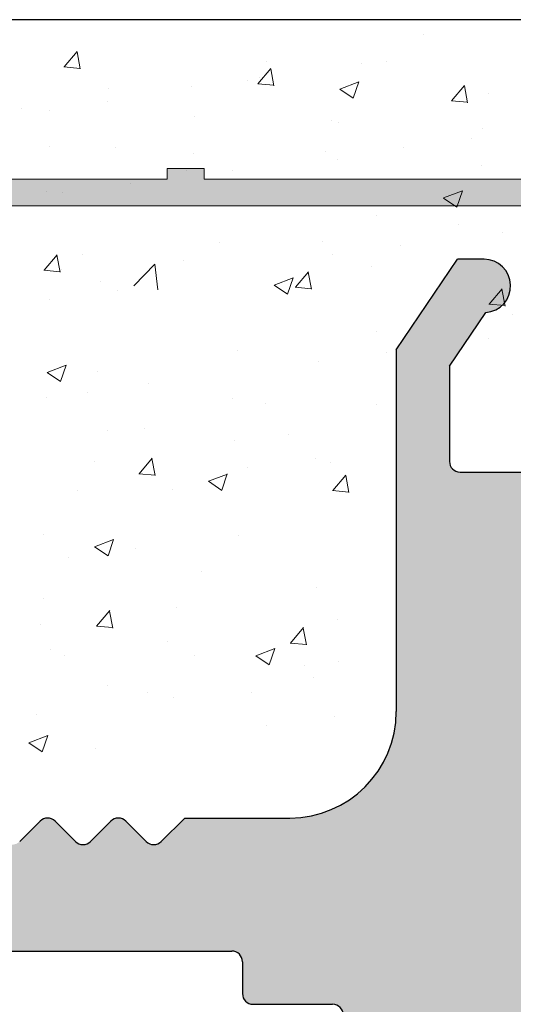
# Model space of a CAD drawing. Units: millimetres. Extents: x 12464 to 12761, y 3013 to 3230.
# Drawn here: x 12623 to 12632, y 3172 to 3191 of the extents above; entities that cross this region are included whole.
import ezdxf

# ---------------------------------------------------------------- set-up
doc = ezdxf.new("R2010")
doc.units = ezdxf.units.MM
doc.layers.get('0').update_dxf_attribs({"lineweight": 25})
for name, color, linetype, lineweight in [('Putz Sch', 252, 'Continuous', 20), ('Putznetz', 7, 'Continuous', 15), ('Putznetz Lienien', 7, 'Continuous', 15), ('Schrauben F', 254, 'Continuous', 18)]:
    doc.layers.add(name, color=color, linetype=linetype, lineweight=lineweight)

# ---------------------------------------------------------------- blocks, each defined once
blk = doc.blocks.new('Putznetz')
at = {"layer": 'Schrauben F'}
h = blk.add_hatch(color=256, dxfattribs=at)
edge = h.paths.add_edge_path()
edge.add_line((3247.3113010507, 102.3155759370761), (3347.311301050699, 102.3155759370759))
edge.add_arc((3347.311301050699, 103.5655759370759), 1.249999999999986, 270.0000000000209, 1.933777246329818e-12)
edge.add_line((3348.5613010507, 103.5655759370761), (3348.0613010507, 103.5655759370761))
edge.add_arc((3347.3113010507, 103.5655759370758), 0.7499999999997016, 269.9999999999783, 360, ccw=False)
edge.add_line((3347.3113010507, 102.8155759370761), (3346.849775685646, 102.8155759370761))
edge.add_line((3346.849775685646, 102.8155759370761), (3346.849775685646, 103.0155759370768))
edge.add_line((3346.849775685646, 103.0155759370768), (3346.149775685645, 103.0155759370768))
edge.add_line((3346.149775685645, 103.0155759370768), (3346.149775685646, 102.8155759370761))
edge.add_line((3346.149775685646, 102.8155759370761), (3336.149775685645, 102.8155759370761))
edge.add_line((3336.149775685645, 102.8155759370761), (3336.149775685645, 103.0155759370768))
edge.add_line((3336.149775685645, 103.0155759370768), (3335.449775685646, 103.0155759370768))
edge.add_line((3335.449775685646, 103.0155759370768), (3335.449775685646, 102.8155759370761))
edge.add_line((3335.449775685646, 102.8155759370761), (3325.449775685644, 102.8155759370761))
edge.add_line((3325.449775685644, 102.8155759370761), (3325.449775685644, 103.0155759370768))
edge.add_line((3325.449775685644, 103.0155759370768), (3324.749775685646, 103.0155759370768))
edge.add_line((3324.749775685646, 103.0155759370768), (3324.749775685645, 102.8155759370761))
edge.add_line((3324.749775685645, 102.8155759370761), (3314.749775685645, 102.8155759370761))
edge.add_line((3314.749775685645, 102.8155759370762), (3314.749775685646, 103.0155759370768))
edge.add_line((3314.749775685646, 103.0155759370768), (3314.049775685647, 103.0155759370768))
edge.add_line((3314.049775685647, 103.0155759370768), (3314.049775685647, 102.8155759370761))
edge.add_line((3314.049775685647, 102.8155759370761), (3304.049775685645, 102.8155759370761))
edge.add_line((3304.049775685645, 102.8155759370761), (3304.049775685645, 103.015575937075))
edge.add_line((3304.049775685645, 103.015575937075), (3303.349775685646, 103.015575937075))
edge.add_line((3303.349775685646, 103.015575937075), (3303.349775685646, 102.8155759370761))
edge.add_line((3303.349775685646, 102.8155759370761), (3293.349775685645, 102.8155759370989))
edge.add_line((3293.349775685645, 102.8155759370761), (3293.349775685646, 103.015575937075))
edge.add_line((3293.349775685646, 103.015575937075), (3292.649775685645, 103.015575937075))
edge.add_line((3292.649775685645, 103.015575937075), (3292.649775685645, 102.8155759370761))
edge.add_line((3292.649775685645, 102.8155759370761), (3282.649775685644, 102.8155759370988))
edge.add_line((3282.649775685645, 102.8155759370761), (3282.649775685645, 103.015575937075))
edge.add_line((3282.649775685645, 103.015575937075), (3281.949775685644, 103.015575937075))
edge.add_line((3281.949775685644, 103.015575937075), (3281.949775685645, 102.815575937076))
edge.add_line((3281.949775685645, 102.815575937076), (3271.949775685644, 102.815575937076))
edge.add_line((3271.949775685644, 102.8155759370761), (3271.949775685644, 103.015575937075))
edge.add_line((3271.949775685644, 103.015575937075), (3271.249775685646, 103.015575937075))
edge.add_line((3271.249775685646, 103.015575937075), (3271.249775685645, 102.8155759370761))
edge.add_line((3271.249775685645, 102.8155759370761), (3261.249775685646, 102.8155759370761))
edge.add_line((3261.249775685646, 102.8155759370761), (3261.249775685646, 103.015575937075))
edge.add_line((3261.249775685646, 103.015575937075), (3260.549775685647, 103.015575937075))
edge.add_line((3260.549775685647, 103.015575937075), (3260.549775685647, 102.8155759370761))
edge.add_line((3260.549775685647, 102.8155759370761), (3250.236645833172, 102.8155759370761))
edge.add_line((3250.236645833172, 102.8155759370761), (3250.236645833172, 103.0155759370768))
edge.add_line((3250.236645833172, 103.0155759370768), (3249.536645833171, 103.0155759370768))
edge.add_line((3249.536645833171, 103.0155759370768), (3249.53664583317, 102.8155759370761))
edge.add_line((3249.53664583317, 102.8155759370761), (3247.3113010507, 102.8155759370761))
edge.add_line((3247.3113010507, 102.8155759370761), (3247.3113010507, 102.3155759370761))
for p, q in [((3324.749775685646, 103.0155759370768), (3324.749775685645, 102.8155759370761)), ((3325.449775685644, 103.0155759370768), (3324.749775685646, 103.0155759370768)), ((3325.449775685644, 102.8155759370761), (3325.449775685644, 103.0155759370768)), ((3324.749775685645, 102.8155759370761), (3314.749775685645, 102.8155759370761)), ((3335.449775685646, 102.8155759370761), (3325.449775685644, 102.8155759370761))]:
    blk.add_line(p, q)
at = {"layer": 'Putznetz'}
blk.add_line((3247.3113010507, 102.3155759370761), (3347.311301050699, 102.3155759370759), dxfattribs=at)

msp = doc.modelspace()

# ---------------------------------------------------------------- hatches: boundary and pattern name
h = msp.add_hatch()
h.set_pattern_fill('ANSI31', color=256, scale=0.001, style=0)
h.set_pattern_definition([(45, (12602.91307881699, 3116.130176111441), (-0.002245064030267288, 0.002245064030267288), [])])
edge = h.paths.add_edge_path()
edge.add_arc((12630.41362824247, 3140.430675086861), 0.199501648576828, 359.8566968461481, 89.8566968475811)
edge.add_line((12630.41412721789, 3140.630176111441), (12627.61360311678, 3140.630176111441))
edge.add_arc((12627.61109370487, 3138.632685523365), 1.997492164340462, 89.92802036853296, 179.928020368533)
edge.add_line((12625.61360311679, 3138.635194935285), (12625.61360311679, 3137.632109709841))
edge.add_arc((12625.41360311678, 3137.632109709845), 0.2000000000086515, 315.00000000209366, 360, ccw=False)
edge.add_line((12625.55502447303, 3137.490688353603), (12625.17218176055, 3137.107845641128))
edge.add_arc((12625.31360311679, 3136.96642428489), 0.2000000000006126, 135.0000000002764, 224.9999999997236)
edge.add_line((12625.17218176055, 3136.825002928653), (12625.55502447303, 3136.442160216178))
edge.add_arc((12625.41360311679, 3136.300738859941), 0.2000000000006126, 315.0000000002763, 44.99999999972363, ccw=False)
edge.add_line((12625.55502447303, 3136.159317503703), (12625.17218176055, 3135.776474791228))
edge.add_arc((12625.31360311679, 3135.63505343499), 0.2000000000006126, 135.0000000002764, 224.9999999997236)
edge.add_line((12625.17218176055, 3135.493632078753), (12625.55502447303, 3135.110789366278))
edge.add_arc((12625.41360311679, 3134.969368010041), 0.2000000000006126, 315.0000000002763, 44.99999999972363, ccw=False)
edge.add_line((12625.55502447303, 3134.827946653803), (12625.17218176055, 3134.445103941328))
edge.add_arc((12625.31360311679, 3134.30368258509), 0.2000000000006126, 135.0000000002764, 224.9999999997236)
edge.add_line((12625.17218176055, 3134.162261228853), (12625.55502447303, 3133.779418516378))
edge.add_arc((12625.41360311679, 3133.637997160141), 0.2000000000006126, 315.0000000002763, 44.99999999972363, ccw=False)
edge.add_line((12625.55502447303, 3133.496575803903), (12625.17218176055, 3133.113733091428))
edge.add_arc((12625.31360311679, 3132.97231173519), 0.2000000000006126, 135.0000000002764, 224.9999999997236)
edge.add_line((12625.17218176055, 3132.830890378953), (12625.55502447303, 3132.448047666478))
edge.add_arc((12625.41360311679, 3132.306626310241), 0.200000000000291, 315.00000000036846, 44.999999999631484, ccw=False)
edge.add_line((12625.55502447303, 3132.165204954003), (12625.17218176055, 3131.782362241528))
edge.add_arc((12625.31360311679, 3131.640940885291), 0.2000000000006126, 135.0000000002764, 224.9999999997236)
edge.add_line((12625.17218176055, 3131.499519529053), (12625.55502447303, 3131.116676816579))
edge.add_arc((12625.41360311679, 3130.975255460341), 0.2000000000006126, 315.0000000002763, 44.99999999972363, ccw=False)
edge.add_line((12625.55502447303, 3130.833834104104), (12625.17218176055, 3130.450991391628))
edge.add_arc((12625.31360311679, 3130.309570035391), 0.2000000000006126, 135.0000000002764, 224.9999999997236)
edge.add_line((12625.17218176055, 3130.168148679153), (12625.55502447303, 3129.785305966679))
edge.add_arc((12625.41360311679, 3129.643884610441), 0.2000000000006126, 315.0000000002763, 44.99999999972363, ccw=False)
edge.add_line((12625.55502447303, 3129.502463254204), (12625.17218176055, 3129.119620541728))
edge.add_arc((12625.31360311679, 3128.978199185491), 0.2000000000006126, 135.0000000002764, 224.9999999997236)
edge.add_line((12625.17218176055, 3128.836777829253), (12625.55502447303, 3128.453935116779))
edge.add_arc((12625.41360311679, 3128.312513760541), 0.2000000000006126, 315.0000000002763, 44.99999999972363, ccw=False)
edge.add_line((12625.55502447303, 3128.171092404304), (12625.17218176055, 3127.788249691828))
edge.add_arc((12625.31360311679, 3127.646828335591), 0.2000000000006126, 135.0000000002764, 224.9999999997236)
edge.add_line((12625.17218176055, 3127.505406979353), (12625.55502447303, 3127.122564266879))
edge.add_arc((12625.41360311679, 3126.981142910641), 0.2000000000006126, 315.0000000002763, 44.99999999972363, ccw=False)
edge.add_line((12625.55502447303, 3126.839721554404), (12625.17218176055, 3126.456878841928))
edge.add_arc((12625.31360311679, 3126.315457485691), 0.2000000000006126, 135.0000000002764, 224.9999999997236)
edge.add_line((12625.17218176055, 3126.174036129453), (12625.55502447303, 3125.791193416979))
edge.add_arc((12625.41360311679, 3125.649772060741), 0.2000000000006126, 315.0000000002763, 44.99999999972363, ccw=False)
edge.add_line((12625.55502447303, 3125.508350704504), (12625.17218176055, 3125.125507992028))
edge.add_arc((12625.31360311679, 3124.984086635791), 0.2000000000006126, 135.0000000002764, 224.9999999997236)
edge.add_line((12625.17218176055, 3124.842665279553), (12625.55502447303, 3124.459822567079))
edge.add_arc((12625.41360311679, 3124.318401210841), 0.2000000000006126, 315.0000000002763, 44.99999999972363, ccw=False)
edge.add_line((12625.55502447303, 3124.176979854604), (12625.17218176055, 3123.794137142128))
edge.add_arc((12625.31360311679, 3123.652715785891), 0.2000000000006126, 135.0000000002764, 224.9999999997236)
edge.add_line((12625.17218176055, 3123.511294429654), (12625.55502447303, 3123.128451717179))
edge.add_arc((12625.41360311679, 3122.987030360941), 0.2000000000006126, 315.0000000002763, 44.99999999972363, ccw=False)
edge.add_line((12625.55502447303, 3122.845609004704), (12625.17218176055, 3122.462766292228))
edge.add_arc((12625.31360311679, 3122.321344935991), 0.2000000000006126, 135.0000000002764, 224.9999999997236)
edge.add_line((12625.17218176055, 3122.179923579754), (12625.55502447303, 3121.797080867279))
edge.add_arc((12625.41360311679, 3121.655659511042), 0.200000000000291, 315.00000000036846, 44.999999999631484, ccw=False)
edge.add_line((12625.55502447303, 3121.514238154804), (12625.17218176055, 3121.131395442329))
edge.add_arc((12625.31360311679, 3120.989974086091), 0.2000000000006126, 135.0000000002764, 224.9999999997236)
edge.add_line((12625.17218176055, 3120.848552729854), (12625.55502447303, 3120.465710017379))
edge.add_arc((12625.41360311679, 3120.324288661142), 0.2000000000006126, 315.0000000002763, 44.99999999972363, ccw=False)
edge.add_line((12625.55502447303, 3120.182867304904), (12625.17218176055, 3119.800024592429))
edge.add_arc((12625.31360311679, 3119.658603236191), 0.2000000000006126, 135.0000000002764, 224.9999999997236)
edge.add_line((12625.17218176055, 3119.517181879954), (12625.55502447303, 3119.134339167479))
edge.add_arc((12625.41360311679, 3118.992917811242), 0.2000000000006126, 315.0000000002763, 44.99999999972363, ccw=False)
edge.add_line((12625.55502447303, 3118.851496455004), (12625.17218176055, 3118.468653742529))
edge.add_arc((12625.31360311678, 3118.327232386291), 0.199999999997397, 134.9999999982498, 225.0000000003685)
edge.add_line((12625.17218176055, 3118.185811030054), (12625.55502447303, 3117.802968317579))
edge.add_arc((12625.41360311679, 3117.661546961342), 0.2000000000006126, 315.0000000002763, 44.99999999972363, ccw=False)
edge.add_line((12625.55502447303, 3117.520125605104), (12625.17218176055, 3117.137282892629))
edge.add_arc((12625.31360311678, 3116.995861536391), 0.199999999997397, 134.9999999982498, 225.0000000003685)
edge.add_line((12625.17218176055, 3116.854440180154), (12625.55502447303, 3116.471597467679))
edge.add_arc((12625.41360311679, 3116.330176111442), 0.2000000000002728, 270, 44.999999999631484, ccw=False)
edge.add_line((12625.41360311679, 3116.130176111441), (12624.31360311679, 3116.130176111441))
edge.add_arc((12624.31360311679, 3116.33017611144), 0.1999999999970896, 179.9999999996092, 270.00000000104217, ccw=False)
edge.add_line((12624.11360311678, 3116.330176111442), (12624.11360311678, 3138.635194935286))
edge.add_arc((12622.11611252871, 3138.632685523364), 1.997492164341829, 0.0719796315610099, 90.07197963156102)
edge.add_line((12622.11360311678, 3140.630176111441), (12611.6130788166, 3140.630176111441))
edge.add_arc((12611.6130788166, 3138.630176111441), 2, 90, 180)
edge.add_line((12609.6130788166, 3138.630176111441), (12609.61552246148, 3116.330176111442))
edge.add_arc((12609.41552246148, 3116.33017611144), 0.1999999999984539, 269.999999998567, 360, ccw=False)
edge.add_line((12609.41552246148, 3116.130176111442), (12608.31307881699, 3116.130176111442))
edge.add_arc((12608.31307881699, 3116.33017611144), 0.1999999999970896, 179.9999999996092, 270.00000000104217, ccw=False)
edge.add_line((12608.11307881699, 3116.330176111442), (12608.11307881699, 3122.880176111441))
edge.add_arc((12607.86307881699, 3122.880176111445), 0.25, 0, 90.00000000083377)
edge.add_line((12607.86307881699, 3123.130176111442), (12603.11307881699, 3123.130176111442))
edge.add_arc((12603.11307881699, 3123.330176111441), 0.1999999999970896, 179.9999999996092, 270.00000000104217, ccw=False)
edge.add_line((12602.91307881699, 3123.330176111442), (12602.91307881699, 3130.930176111442))
edge.add_arc((12603.11307881699, 3130.930176111443), 0.1999999999984539, 89.99999999856698, 180, ccw=False)
edge.add_line((12603.11307881699, 3131.130176111442), (12604.41307881699, 3131.130176111442))
edge.add_line((12604.41307881699, 3131.130176111442), (12604.91307881699, 3129.630176111442))
edge.add_line((12604.91307881699, 3129.630176111442), (12604.91307881699, 3125.330176111442))
edge.add_arc((12605.11307881699, 3125.330176111441), 0.1999999999970896, 180, 270.000000001433)
edge.add_line((12605.11307881699, 3125.130176111442), (12606.91307881699, 3125.130176111442))
edge.add_arc((12606.913078817, 3125.330176111441), 0.1999999999984539, 269.9999999989578, 3.90826559258237e-10)
edge.add_line((12607.11307881699, 3125.330176111442), (12607.11307881699, 3172.930176111442))
edge.add_arc((12606.913078817, 3172.930176111443), 0.1999999999970896, 0, 90.00000000143304)
edge.add_line((12606.91307881699, 3173.130176111442), (12605.11307881699, 3173.130176111442))
edge.add_arc((12605.11307881699, 3172.930176111443), 0.1999999999984539, 89.9999999989578, 180.0000000003908)
edge.add_line((12604.91307881699, 3172.930176111442), (12604.91307881699, 3168.630176111442))
edge.add_line((12604.91307881699, 3168.630176111442), (12604.41307881699, 3167.130176111442))
edge.add_line((12604.41307881699, 3167.130176111442), (12603.11307881699, 3167.130176111442))
edge.add_arc((12603.11307881699, 3167.33017611144), 0.1999999999970896, 179.9999999996092, 270.00000000104217, ccw=False)
edge.add_line((12602.91307881699, 3167.330176111442), (12602.91307881699, 3175.380176111442))
edge.add_arc((12603.16307881699, 3175.380176111444), 0.2499999999977263, 89.99999999864508, 180, ccw=False)
edge.add_line((12603.16307881699, 3175.630176111442), (12604.91307881699, 3175.630176111442))
edge.add_arc((12604.913078817, 3175.430176111449), 0.1999999999916091, 45.000000000092086, 90.00000000104222, ccw=False)
edge.add_line((12605.05450017323, 3175.57159746768), (12605.4373428857, 3175.188754755205))
edge.add_arc((12605.57876424194, 3175.330176111444), 0.2000000000012557, 224.9999999999079, 314.9999999999079)
edge.add_line((12605.72018559818, 3175.188754755205), (12606.10302831065, 3175.571597467679))
edge.add_arc((12606.24444966689, 3175.43017611144), 0.2000000000018988, 45.000000000184286, 134.9999999999079, ccw=False)
edge.add_line((12606.38587102313, 3175.571597467679), (12606.7687137356, 3175.188754755205))
edge.add_arc((12606.91013509184, 3175.330176111443), 0.2000000000009341, 224.9999999998158, 314.9999999990789)
edge.add_line((12607.05155644808, 3175.188754755205), (12607.43439916055, 3175.571597467679))
edge.add_arc((12607.57582051679, 3175.43017611144), 0.2000000000022203, 45.000000000184286, 134.9999999999079, ccw=False)
edge.add_line((12607.71724187303, 3175.571597467679), (12608.1000845855, 3175.188754755205))
edge.add_arc((12608.24150594174, 3175.330176111444), 0.2000000000018988, 225.0000000000921, 315.0000000000921)
edge.add_line((12608.38292729798, 3175.188754755205), (12608.76577001045, 3175.571597467679))
edge.add_arc((12608.90719136669, 3175.430176111442), 0.1999999999990048, 45.00000000119758, 135.000000000737, ccw=False)
edge.add_line((12609.04861272293, 3175.571597467679), (12609.4314554354, 3175.188754755205))
edge.add_arc((12609.57287679164, 3175.330176111443), 0.200000000000291, 224.9999999996315, 315.0000000003685)
edge.add_line((12609.71429814788, 3175.188754755205), (12610.09714086035, 3175.571597467679))
edge.add_arc((12610.23856221659, 3175.430176111442), 0.2000000000006126, 45.00000000073692, 135.0000000002764, ccw=False)
edge.add_line((12610.37998357283, 3175.571597467679), (12610.7628262853, 3175.188754755205))
edge.add_arc((12610.90424764154, 3175.330176111444), 0.2000000000012557, 224.9999999999079, 314.9999999999079)
edge.add_line((12611.04566899778, 3175.188754755205), (12611.42851171026, 3175.571597467679))
edge.add_arc((12611.56993306649, 3175.43017611144), 0.2000000000018988, 45.000000000184286, 134.9999999999079, ccw=False)
edge.add_line((12611.71135442273, 3175.571597467679), (12612.0941971352, 3175.188754755205))
edge.add_arc((12612.23561849144, 3175.330176111443), 0.1999999999996479, 225.0000000009212, 315.0000000001843)
edge.add_line((12612.37703984768, 3175.188754755205), (12612.75988256015, 3175.571597467679))
edge.add_arc((12612.90130391639, 3175.43017611144), 0.2000000000022203, 45.000000000184286, 134.9999999999079, ccw=False)
edge.add_line((12613.04272527263, 3175.571597467679), (12613.4255679851, 3175.188754755205))
edge.add_arc((12613.56698934134, 3175.330176111444), 0.2000000000018988, 225.0000000000921, 315.0000000000921)
edge.add_line((12613.70841069758, 3175.188754755205), (12614.09125341005, 3175.571597467679))
edge.add_arc((12614.23267476629, 3175.430176111442), 0.2000000000009341, 44.9999999995394, 134.9999999988025, ccw=False)
edge.add_line((12614.37409612253, 3175.57159746768), (12614.756938835, 3175.188754755205))
edge.add_arc((12614.89836019124, 3175.330176111444), 0.2000000000012557, 224.9999999999079, 314.9999999999079)
edge.add_line((12615.03978154748, 3175.188754755205), (12615.42262425995, 3175.571597467679))
edge.add_arc((12615.56404561619, 3175.430176111442), 0.1999999999993264, 45.00000000110538, 135.0000000006448, ccw=False)
edge.add_line((12615.70546697243, 3175.571597467679), (12616.0883096849, 3175.188754755205))
edge.add_arc((12616.22973104114, 3175.330176111444), 0.2000000000012557, 224.9999999999079, 314.9999999999079)
edge.add_line((12616.37115239738, 3175.188754755205), (12616.75399510985, 3175.571597467679))
edge.add_arc((12616.89541646609, 3175.43017611144), 0.2000000000018988, 45.000000000184286, 134.9999999999079, ccw=False)
edge.add_line((12617.03683782233, 3175.571597467679), (12617.4196805348, 3175.188754755205))
edge.add_arc((12617.56110189104, 3175.330176111443), 0.2000000000009341, 224.9999999998158, 314.9999999990789)
edge.add_line((12617.70252324728, 3175.188754755205), (12618.08536595975, 3175.571597467679))
edge.add_arc((12618.22678731599, 3175.43017611144), 0.2000000000022203, 45.000000000184286, 134.9999999999079, ccw=False)
edge.add_line((12618.36820867223, 3175.571597467679), (12618.7510513847, 3175.188754755205))
edge.add_arc((12618.89247274094, 3175.330176111444), 0.2000000000018988, 225.0000000000921, 315.0000000000921)
edge.add_line((12619.03389409718, 3175.188754755205), (12619.41673680965, 3175.571597467679))
edge.add_arc((12619.55815816589, 3175.430176111442), 0.1999999999990048, 45.00000000119758, 135.000000000737, ccw=False)
edge.add_line((12619.69957952213, 3175.571597467679), (12620.0824222346, 3175.188754755205))
edge.add_arc((12620.22384359084, 3175.330176111443), 0.200000000000291, 224.9999999996315, 315.0000000003685)
edge.add_line((12620.36526494708, 3175.188754755206), (12620.74810765955, 3175.57159746768))
edge.add_arc((12620.88952901579, 3175.430176111441), 0.2000000000022203, 45.000000000184286, 134.9999999999079, ccw=False)
edge.add_line((12621.03095037203, 3175.57159746768), (12621.4137930845, 3175.188754755206))
edge.add_arc((12621.55521444074, 3175.330176111445), 0.2000000000012557, 224.9999999999079, 314.9999999999079)
edge.add_line((12621.69663579698, 3175.188754755206), (12622.07947850945, 3175.57159746768))
edge.add_arc((12622.22089986569, 3175.430176111443), 0.1999999999990048, 45.00000000119758, 135.000000000737, ccw=False)
edge.add_line((12622.36232122193, 3175.57159746768), (12622.74516393441, 3175.188754755206))
edge.add_arc((12622.88658529064, 3175.330176111446), 0.2000000000025419, 225.0000000002764, 314.9999999997236)
edge.add_line((12623.02800664688, 3175.188754755206), (12623.41084935935, 3175.57159746768))
edge.add_arc((12623.55227071559, 3175.430176111443), 0.2000000000006126, 45.00000000073692, 135.0000000002764, ccw=False)
edge.add_line((12623.69369207183, 3175.57159746768), (12624.0765347843, 3175.188754755206))
edge.add_arc((12624.21795614054, 3175.330176111445), 0.2000000000018988, 225.0000000000921, 315.0000000000921)
edge.add_line((12624.35937749678, 3175.188754755206), (12624.74222020926, 3175.57159746768))
edge.add_arc((12624.88364156549, 3175.430176111441), 0.2000000000018988, 45.000000000184286, 134.9999999999079, ccw=False)
edge.add_line((12625.02506292173, 3175.57159746768), (12625.4079056342, 3175.188754755206))
edge.add_arc((12625.54932699044, 3175.330176111446), 0.2000000000018988, 225.0000000000921, 315.0000000010133)
edge.add_line((12625.69074834668, 3175.188754755207), (12626.13216970292, 3175.630176111442))
edge.add_line((12626.13216970292, 3175.630176111442), (12628.11043789267, 3175.630176111442))
edge.add_arc((12628.11043789267, 3177.630176111442), 2, 270, 0)
edge.add_line((12630.11043789267, 3177.630176111442), (12630.11043789267, 3184.425230997653))
edge.add_line((12630.11043789267, 3184.425230997653), (12631.26043789266, 3186.130176111441))
edge.add_line((12631.26043789266, 3186.130176111441), (12631.76043789266, 3186.130176111441))
edge.add_arc((12631.76043789267, 3185.630176111441), 0.4999999999998361, 273.71756133783913, 90.00000000041689, ccw=False)
edge.add_line((12631.79285697742, 3185.131228215421), (12631.11043789267, 3184.119500316194))
edge.add_line((12631.11043789267, 3184.119500316194), (12631.11043789267, 3182.330176111445))
edge.add_arc((12631.31043789267, 3182.330176111439), 0.1999999999970896, 180, 270.0000000018238)
edge.add_line((12631.31043789267, 3182.130176111443), (12635.71043789267, 3182.130176111442))
edge.add_arc((12635.71043789266, 3182.330176111445), 0.2000000000034561, 270.0000000010422, 0)
edge.add_line((12635.91043789266, 3182.330176111445), (12635.91043789266, 3184.119500316195))
edge.add_line((12635.91043789266, 3184.119500316195), (12635.22801880791, 3185.131228215421))
edge.add_arc((12635.26043789266, 3185.630176111441), 0.5, 90, 266.28243866258026, ccw=False)
edge.add_line((12635.26043789266, 3186.130176111441), (12635.76043789266, 3186.130176111441))
edge.add_line((12635.76043789266, 3186.130176111441), (12636.91043789266, 3184.425230997651))
edge.add_line((12636.91043789266, 3184.425230997651), (12636.91043789266, 3182.330176111446))
edge.add_arc((12637.11043789266, 3182.330176111439), 0.1999999999970896, 180, 270.0000000018238)
edge.add_line((12637.11043789266, 3182.130176111443), (12639.21043789266, 3182.130176111442))
edge.add_arc((12639.21043789266, 3182.330176111449), 0.2000000000070941, 270.0000000010422, 359.9999999989578)
edge.add_line((12639.41043789266, 3182.330176111446), (12639.41043789266, 3184.425230997653))
edge.add_line((12639.41043789266, 3184.425230997653), (12640.56043789266, 3186.130176111442))
edge.add_line((12640.56043789266, 3186.130176111442), (12641.06043789266, 3186.130176111442))
edge.add_arc((12641.06043789266, 3185.630176111442), 0.4999999999998361, 273.71756133783913, 90.00000000041689, ccw=False)
edge.add_line((12641.09285697742, 3185.131228215421), (12640.41043789266, 3184.119500316195))
edge.add_line((12640.41043789266, 3184.119500316195), (12640.41043789266, 3182.330176111446))
edge.add_arc((12640.61043789266, 3182.330176111439), 0.1999999999970896, 180, 270.0000000018238)
edge.add_line((12640.61043789266, 3182.130176111443), (12645.61307881699, 3182.130176111441))
edge.add_arc((12645.61307881699, 3182.330176111449), 0.2000000000070941, 270.0000000010422, 359.9999999989578)
edge.add_line((12645.81307881699, 3182.330176111445), (12645.81307881699, 3183.930176111442))
edge.add_arc((12645.61307881699, 3183.930176111435), 0.2000000000080036, 0, 89.99999999778532)
edge.add_line((12645.61307881699, 3184.130176111441), (12645.51307881699, 3184.130176111441))
edge.add_arc((12645.513078817, 3184.630176111446), 0.500000000003638, 180.0000000003127, 269.9999999995831, ccw=False)
edge.add_line((12645.01307881699, 3184.630176111441), (12645.01307881699, 3185.930176111442))
edge.add_arc((12645.21307881699, 3185.930176111445), 0.1999999999961801, 89.99999999817618, 180, ccw=False)
edge.add_line((12645.21307881699, 3186.130176111441), (12646.31307881699, 3186.130176111441))
edge.add_arc((12646.31307881699, 3185.630176111436), 0.500000000003638, 3.1258196031558327e-10, 89.99999999958311, ccw=False)
edge.add_line((12646.81307881699, 3185.630176111441), (12646.81307881699, 3184.92512508572))
edge.add_arc((12646.76307881699, 3184.680176111442), 0.249999999999856, 281.53695903350297, 78.46304096649698, ccw=False)
edge.add_line((12646.81307881699, 3184.435227137164), (12646.81307881699, 3184.22512508572))
edge.add_arc((12646.76307881699, 3183.980176111441), 0.249999999999856, 281.53695903350297, 78.46304096649698, ccw=False)
edge.add_line((12646.81307881699, 3183.735227137163), (12646.81307881699, 3183.52512508572))
edge.add_arc((12646.76307881699, 3183.280176111442), 0.249999999999856, 281.53695903350297, 78.46304096649698, ccw=False)
edge.add_line((12646.81307881699, 3183.035227137163), (12646.81307881699, 3182.82512508572))
edge.add_arc((12646.76307881699, 3182.580176111442), 0.249999999999856, 281.53695903350297, 78.46304096649698, ccw=False)
edge.add_line((12646.81307881699, 3182.335227137164), (12646.81307881699, 3182.080176111445))
edge.add_arc((12647.01307881699, 3182.080176111444), 0.2000000000007276, 180, 270.0000000003908)
edge.add_line((12647.01307881699, 3181.880176111441), (12649.41307881699, 3181.880176111441))
edge.add_arc((12649.41307881699, 3182.080176111449), 0.2000000000070941, 270.0000000010422, 359.9999999989578)
edge.add_line((12649.61307881699, 3182.080176111445), (12649.61307881699, 3187.430176111442))
edge.add_arc((12649.913078817, 3187.43017611144), 0.3000000000015419, 82.76056067433723, 180, ccw=False)
edge.add_arc((12649.97608687805, 3187.92619020826), 0.2000000000013311, 262.7605606736507, 349.9999999995765)
edge.add_line((12650.17304842865, 3187.891460572725), (12650.26687687874, 3188.423588155858))
edge.add_arc((12650.51307881699, 3188.380176111438), 0.2500000000032975, 79.99999999972442, 169.9999999993621, ccw=False)
edge.add_line((12650.55649086141, 3188.626378049695), (12650.74384585995, 3188.59334230848))
edge.add_arc((12650.77857549549, 3188.790303859082), 0.1999999999989129, 259.9999999992521, 350.0000000002181)
edge.add_line((12650.97553704609, 3188.75557422355), (12651.06687687874, 3189.273588155858))
edge.add_arc((12651.31307881699, 3189.230176111438), 0.2500000000032975, 79.99999999972442, 169.9999999993621, ccw=False)
edge.add_line((12651.35649086141, 3189.476378049695), (12651.52671226086, 3189.446363424277))
edge.add_arc((12651.56144189639, 3189.643324974882), 0.2000000000027596, 260.0000000005046, 336.9999999997617)
edge.add_line((12651.74554286708, 3189.565178749182), (12652.13295260363, 3190.477858893564))
edge.add_arc((12652.36307881699, 3190.380176111441), 0.25, 360, 156.9999999997427, ccw=False)
edge.add_line((12652.61307881699, 3190.380176111441), (12652.61307881699, 3180.380176111441))
edge.add_arc((12652.36307881699, 3180.380176111439), 0.2499999999977263, 269.99999999864514, 360, ccw=False)
edge.add_line((12652.36307881699, 3180.130176111441), (12632.86194120697, 3180.130176111441))
edge.add_arc((12632.86194120697, 3179.880176111444), 0.2499999999977263, 89.99999999916623, 180.0000000005211)
edge.add_line((12632.61194120697, 3179.880176111441), (12632.61194120697, 3175.379235359017))
edge.add_arc((12632.86194120697, 3175.379235359014), 0.249999999996362, 180, 270.0000000013549)
edge.add_line((12632.86194120697, 3175.129235359017), (12636.74483431872, 3175.129235359017))
edge.add_line((12636.74483431872, 3175.129235359017), (12637.17170814827, 3175.555914897941))
edge.add_arc((12637.34844460008, 3175.379097968316), 0.2500000000012481, 44.98695801109079, 134.9869580102065, ccw=False)
edge.add_line((12637.5252615297, 3175.555834420128), (12637.90733181854, 3175.173590153709))
edge.add_arc((12638.01342197631, 3175.279632024794), 0.1499999999995918, 224.9869580104766, 314.9869580091255)
edge.add_line((12638.1194638474, 3175.17354186702), (12638.50170811382, 3175.555612155852))
edge.add_arc((12638.67844456563, 3175.378795226227), 0.2500000000012481, 44.98695801109079, 134.9869580102065, ccw=False)
edge.add_line((12638.85526149525, 3175.555531678038), (12639.23733178408, 3175.173287411619))
edge.add_arc((12639.34342194186, 3175.279329282708), 0.1500000000024863, 224.9869580096171, 314.9869580085115)
edge.add_line((12639.44946381294, 3175.17323912493), (12639.83170807936, 3175.555309413764))
edge.add_arc((12640.00844453117, 3175.378492484138), 0.249999999999961, 44.9869580124909, 134.9869580116066, ccw=False)
edge.add_line((12640.18526146079, 3175.555228935949), (12640.61312926705, 3175.127166297975))
edge.add_line((12640.61312926705, 3175.127166297975), (12640.61312926705, 3140.880176111441))
edge.add_arc((12640.36312926705, 3140.880176111439), 0.2499999999977263, 269.99999999864514, 360, ccw=False)
edge.add_line((12640.36312926705, 3140.630176111441), (12639.90876809067, 3141.086884011397))
edge.add_arc((12639.80225403146, 3140.9812679369), 0.1499999999996388, 44.75745819231162, 134.7574581914555)
edge.add_line((12639.69663795697, 3141.087781996103), (12639.312866368, 3140.707245858112))
edge.add_arc((12639.1367914254, 3140.873394441153), 0.2420903489522286, 222.8534902958954, 316.66142608231, ccw=False)
edge.add_line((12638.95931614516, 3140.708742499294), (12638.57878000717, 3141.092514088258))
edge.add_arc((12638.47226594797, 3140.986898013759), 0.149999999999959, 44.75745819243495, 134.7574581915778)
edge.add_line((12638.36664987347, 3141.093412072963), (12637.95149109839, 3140.681753363819))
edge.add_arc((12637.80671918619, 3140.859144488346), 0.2289683769040851, 219.2184689903291, 309.21846898993687, ccw=False)
edge.add_line((12637.62932806166, 3140.714372576152), (12637.24879192369, 3141.098144165118))
edge.add_arc((12637.14227867248, 3140.992528085624), 0.149999429766954, 44.75767685801772, 134.5342503675394)
edge.add_line((12637.03707874634, 3141.099452378798), (12636.56019623509, 3140.630176111441))
edge.add_line((12636.56019623509, 3140.630176111441), (12631.81312926705, 3140.630176111441))
edge.add_arc((12631.81312926705, 3140.430176111443), 0.1999999999984539, 89.9999999989578, 180.0000000003908)
edge.add_line((12631.61312926705, 3140.430176111442), (12631.61312926705, 3138.030176111442))
edge.add_arc((12631.81312926705, 3138.03017611144), 0.1999999999970896, 180, 270.000000001433)
edge.add_line((12631.81312926705, 3137.830176111442), (12632.56818029277, 3137.830176111441))
edge.add_arc((12632.81312926705, 3137.78017611144), 0.2500000000013654, 11.536959033113192, 168.4630409668868, ccw=False)
edge.add_line((12633.05807824133, 3137.830176111442), (12633.26818029277, 3137.830176111442))
edge.add_arc((12633.51312926705, 3137.78017611144), 0.2500000000013654, 11.536959033113192, 168.4630409668868, ccw=False)
edge.add_line((12633.75807824133, 3137.830176111441), (12633.96818029277, 3137.830176111441))
edge.add_arc((12634.21312926705, 3137.78017611144), 0.2500000000013654, 11.536959033113192, 168.4630409668868, ccw=False)
edge.add_line((12634.45807824133, 3137.830176111442), (12634.66818029277, 3137.830176111442))
edge.add_arc((12634.91312926705, 3137.78017611144), 0.2500000000013654, 11.536959033113192, 168.4630409668868, ccw=False)
edge.add_line((12635.15807824133, 3137.830176111441), (12635.61312926705, 3137.830176111442))
edge.add_arc((12635.61312926705, 3137.33017611144), 0.5, 1.5631940186722204e-10, 90, ccw=False)
edge.add_line((12636.11312926705, 3137.330176111442), (12636.11312926705, 3136.230176111442))
edge.add_arc((12635.91312926706, 3136.23017611144), 0.1999999999984539, 269.999999998567, 360, ccw=False)
edge.add_line((12635.91312926705, 3136.030176111442), (12634.31312926705, 3136.030176111442))
edge.add_arc((12634.31312926705, 3136.23017611144), 0.1999999999970896, 179.9999999996092, 270.00000000104217, ccw=False)
edge.add_line((12634.11312926705, 3136.230176111442), (12634.11312926705, 3136.630176111441))
edge.add_arc((12633.91312926706, 3136.630176111443), 0.1999999999970896, 0, 90.00000000143304)
edge.add_line((12633.91312926705, 3136.830176111442), (12631.81312926705, 3136.830176111442))
edge.add_arc((12631.81312926705, 3136.630176111443), 0.1999999999984539, 89.9999999989578, 180.0000000003908)
edge.add_line((12631.61312926705, 3136.630176111441), (12631.61312926705, 3133.230176111442))
edge.add_arc((12631.81312926705, 3133.23017611144), 0.1999999999970896, 180, 270.000000001433)
edge.add_line((12631.81312926705, 3133.030176111442), (12634.21312926705, 3133.030176111442))
edge.add_arc((12634.21312926706, 3132.830176111443), 0.1999999999970896, 359.9999999996092, 90.00000000104222, ccw=False)
edge.add_line((12634.41312926705, 3132.830176111442), (12634.41312926705, 3132.230176111442))
edge.add_arc((12634.21312926706, 3132.23017611144), 0.1999999999984539, 269.999999998567, 360, ccw=False)
edge.add_line((12634.21312926705, 3132.030176111442), (12629.61312926705, 3132.030176111442))
edge.add_arc((12629.61312926705, 3132.23017611144), 0.1999999999970896, 179.9999999996092, 270.00000000104217, ccw=False)
edge.add_line((12629.41312926705, 3132.230176111442), (12629.41312926705, 3132.830176111442))
edge.add_arc((12629.61312926705, 3132.830176111443), 0.1999999999984539, 89.99999999856698, 180, ccw=False)
edge.add_line((12629.61312926705, 3133.030176111442), (12630.41312926705, 3133.030176111442))
edge.add_arc((12630.41312926706, 3133.23017611144), 0.1999999999984539, 269.9999999989578, 3.90826559258237e-10)
edge.add_line((12630.61312926705, 3133.230176111442), (12630.61312926705, 3140.430176111442))
edge = h.paths.add_edge_path(flags=16)
edge.add_arc((12609.81307881699, 3172.93017611144), 0.2000000000016371, 90, 179.9999999989578)
edge.add_line((12609.61307881699, 3172.930176111442), (12609.6130788166, 3142.930176111442))
edge.add_line((12609.6130788166, 3142.930176111442), (12628.86405043151, 3142.930176111442))
edge.add_arc((12628.86405043151, 3143.180176111443), 0.2500000000004547, 270, 359.9999999998958)
edge.add_line((12629.11405043151, 3143.180176111442), (12629.11405043151, 3145.229410001759))
edge.add_arc((12628.9127365368, 3145.228865768755), 0.2013146303474968, 0.1548933235669522, 89.62605223646915)
edge.add_line((12628.91405043151, 3145.430176111442), (12625.46772135943, 3145.430176111442))
edge.add_arc((12625.46772135943, 3145.680176111444), 0.250000000001819, 180.0000000001042, 270, ccw=False)
edge.add_line((12625.21772135943, 3145.680176111444), (12625.21772135943, 3147.230176111442))
edge.add_arc((12625.41772135943, 3147.230176111443), 0.1999999999993634, 89.99999999986971, 180, ccw=False)
edge.add_line((12625.41772135943, 3147.430176111442), (12626.96772135943, 3147.430176111442))
edge.add_arc((12626.96772135943, 3147.680176111443), 0.2500000000004547, 270, 359.9999999998958)
edge.add_line((12627.21772135943, 3147.680176111442), (12627.21772135943, 3168.930176111442))
edge.add_arc((12627.41772135943, 3168.93017611144), 0.2000000000016371, 90.00000000104222, 180, ccw=False)
edge.add_line((12627.41772135943, 3169.130176111442), (12628.86405043151, 3169.130176111442))
edge.add_arc((12628.86405043151, 3169.380176111442), 0.2500000000004547, 270, 359.9999999998958)
edge.add_line((12629.11405043151, 3169.380176111442), (12629.11405043151, 3171.930176111442))
edge.add_arc((12628.91405043151, 3171.93017611144), 0.2000000000025466, 0, 89.9999999989578)
edge.add_line((12628.91405043151, 3172.130176111442), (12627.41772135943, 3172.130176111442))
edge.add_arc((12627.41772135943, 3172.330176111444), 0.2000000000025466, 180.0000000010422, 270, ccw=False)
edge.add_line((12627.21772135943, 3172.330176111442), (12627.21772135943, 3172.929410001759))
edge.add_arc((12627.01640746472, 3172.928865768755), 0.2013146303474968, 0.1548933235669522, 89.62605223646915)
edge.add_line((12627.01772135944, 3173.130176111442), (12609.81307881699, 3173.130176111442))

# ---------------------------------------------------------------- linework, layer by layer
for p, q in [((12652.36307881699, 3190.630176111441), (12490.81006206427, 3190.630195459628)), ((12630.11043789267, 3184.425230997653), (12631.26043789266, 3186.130176111441)), ((12631.76043789266, 3186.130176111441), (12631.26043789266, 3186.130176111441)), ((12631.11043789267, 3184.119500316194), (12631.79285697742, 3185.131228215421)), ((12630.11043789267, 3184.425230997653), (12630.11043789267, 3177.630176111442)), ((12631.11043789267, 3184.119500316194), (12631.11043789267, 3182.330176111445)), ((12631.31043789267, 3182.130176111443), (12635.71043789267, 3182.130176111442)), ((12623.41084935935, 3175.57159746768), (12623.02800664688, 3175.188754755206)), ((12623.69369207183, 3175.57159746768), (12624.0765347843, 3175.188754755206)), ((12624.74222020926, 3175.57159746768), (12624.35937749678, 3175.188754755206)), ((12625.02506292173, 3175.57159746768), (12625.4079056342, 3175.188754755206)), ((12626.13216970292, 3175.630176111442), (12625.69074834668, 3175.188754755207)), ((12626.13216970292, 3175.630176111442), (12628.11043789267, 3175.630176111442)), ((12609.81307881699, 3173.130176111442), (12627.01772135944, 3173.130176111442)), ((12627.21772135943, 3172.929410001759), (12627.21772135943, 3172.330176111442)), ((12627.41772135943, 3172.130176111442), (12628.91405043151, 3172.130176111442))]:
    msp.add_line(p, q)
for centre, radius, start, end in [((12631.76043789267, 3185.630176111441), 0.4999999999997182, 273.7175613378391, 90.00000000041689), ((12631.31043789267, 3182.330176111445), 0.2000000000025466, 180, 269.9999999989578), ((12628.11043789267, 3177.630176111442), 2, 270, 0), ((12623.55227071559, 3175.430176111443), 0.2, 44.99999999963152, 134.9999999989867), ((12624.88364156549, 3175.430176111443), 0.2, 44.99999999963152, 135.0000000003685), ((12624.21795614054, 3175.330176111444), 0.2, 224.9999999996315, 315.0000000004606), ((12625.54932699044, 3175.330176111444), 0.2, 224.9999999995394, 315.0000000018424), ((12627.01640746472, 3172.928865768753), 0.2013146303493232, 0.1548933240799079, 89.62605223595256), ((12627.41772135943, 3172.330176111442), 0.2, 180, 270), ((12628.91405043151, 3171.930176111442), 0.2, 0, 90)]:
    msp.add_arc(centre, radius, start, end)
at = {"layer": 'Putz Sch'}
for p, q in [((12630.6290925546, 3190.359956511255), (12630.6290925546, 3190.359956511255)), ((12623.86361624237, 3189.74240275819), (12624.10851832166, 3190.034265691018)), ((12624.16491947396, 3189.707566360291), (12624.10618391278, 3190.025994647119)), ((12627.66650892688, 3189.851426690589), (12627.66650892688, 3189.851426690589)), ((12629.45716145255, 3189.804507957221), (12629.45716145255, 3189.804507957221)), ((12629.9202957066, 3189.840337690875), (12629.9202957066, 3189.840337690875)), ((12623.86050362894, 3189.742365357759), (12624.16414377292, 3189.715800287369)), ((12627.50730962229, 3189.423621047412), (12627.75221170158, 3189.71548398024)), ((12627.80859624152, 3189.388760674765), (12627.74986068034, 3189.707188961593)), ((12627.31203710486, 3189.48265187901), (12627.31203710486, 3189.48265187901)), ((12627.50418535668, 3189.423584513085), (12627.80782550067, 3189.397019442695)), ((12627.53320321236, 3189.551214049646), (12627.53320321236, 3189.551214049646)), ((12629.05054209486, 3189.324900394278), (12629.40623623736, 3189.461438583055)), ((12629.30228281145, 3189.154878609229), (12629.40528648581, 3189.461858548422)), ((12624.70392529916, 3189.342896869922), (12624.70392529916, 3189.342896869922)), ((12626.26147688868, 3189.383788102885), (12626.26147688868, 3189.383788102885)), ((12629.04943647672, 3189.324754308776), (12629.30212712883, 3189.154312311799)), ((12631.15100300221, 3189.104839336634), (12631.3959050815, 3189.396702269462)), ((12631.45227300909, 3189.069954989237), (12631.3935374479, 3189.388383276065)), ((12631.84633743767, 3189.244557078482), (12631.84633743767, 3189.244557078482)), ((12624.67355174086, 3189.101772256698), (12624.67355174086, 3189.101772256698)), ((12631.14786708443, 3189.104803668411), (12631.4515072284, 3189.078238598021)), ((12623.05320097507, 3188.961410565909), (12623.05320097507, 3188.961410565909)), ((12623.59783328337, 3188.920808176993), (12623.59783328337, 3188.920808176993)), ((12626.3096451867, 3188.80623329714), (12626.3096451867, 3188.80623329714)), ((12628.88375380995, 3188.736027257815), (12628.88375380995, 3188.736027257815)), ((12629.02145709004, 3188.691658417287), (12629.02145709004, 3188.691658417287)), ((12631.73326899338, 3188.577083537433), (12631.73326899338, 3188.577083537433)), ((12631.51800629734, 3188.391222374671), (12631.51800629734, 3188.391222374671)), ((12623.58617627724, 3188.238960104469), (12623.58617627724, 3188.238960104469)), ((12624.83840603993, 3188.228019867225), (12624.83840603993, 3188.228019867225)), ((12626.29798818058, 3188.124385224616), (12626.29798818058, 3188.124385224616)), ((12628.77575949929, 3188.149759343488), (12628.77575949929, 3188.149759343488)), ((12630.24627997365, 3188.223796427911), (12630.24627997365, 3188.223796427911)), ((12629.00980008392, 3188.009810344763), (12629.00980008392, 3188.009810344763)), ((12626.16750089755, 3187.792073531622), (12626.16750089755, 3187.792073531622)), ((12627.03800406004, 3187.801418890934), (12627.03800406004, 3187.801418890934)), ((12631.72161198726, 3187.895235464909), (12631.72161198726, 3187.895235464909)), ((12623.52901553355, 3187.411193909312), (12623.52901553355, 3187.411193909312)), ((12623.84231949617, 3187.380699036599), (12623.84231949617, 3187.380699036599)), ((12625.11404581985, 3187.54812498336), (12625.11404581985, 3187.54812498336)), ((12631.00007554927, 3187.280112454019), (12631.35576969176, 3187.416650642796)), ((12631.25180439214, 3187.11009892331), (12631.35480806651, 3187.417078862503)), ((12630.9989601598, 3187.279972775118), (12631.25165081191, 3187.10953077814)), ((12629.74109074283, 3186.958774591963), (12629.74109074283, 3186.958774591963)), ((12631.27992856885, 3186.783873043268), (12631.27992856885, 3186.783873043268)), ((12632.10557128732, 3186.640904785883), (12632.10557128732, 3186.640904785883)), ((12628.71398743428, 3186.458658566026), (12628.71398743428, 3186.458658566026)), ((12626.7785071151, 3186.450244771297), (12626.7785071151, 3186.450244771297)), ((12630.18161304713, 3186.387610878309), (12630.18161304713, 3186.387610878309)), ((12623.4857205285, 3185.921788283548), (12623.7306226078, 3186.213651216377)), ((12623.7869820659, 3185.886949348434), (12623.72824650472, 3186.205377635262)), ((12624.2162186388, 3186.22453901621), (12624.2162186388, 3186.22453901621)), ((12626.10572883254, 3186.10097275416), (12626.10572883254, 3186.10097275416)), ((12628.90988672345, 3186.220184931548), (12628.90988672345, 3186.220184931548)), ((12623.48259600616, 3185.92175493019), (12623.78623615014, 3185.895189859801)), ((12623.81592348739, 3185.94171495063), (12623.81592348739, 3185.94171495063)), ((12625.17541549111, 3185.627059577286), (12625.5710890479, 3186.039436451585)), ((12625.6274921203, 3185.55639271314), (12625.5713673736, 3186.038839086127)), ((12629.63984244547, 3185.995389256503), (12629.63984244547, 3185.995389256503)), ((12624.55000761084, 3185.719570701772), (12624.55000761084, 3185.719570701772)), ((12627.81450998162, 3185.641131758622), (12628.17020412412, 3185.777669947398)), ((12628.06623871905, 3185.471119338913), (12628.16924239341, 3185.778099278106)), ((12628.21217805073, 3185.602484142694), (12628.45708013002, 3185.894347075523)), ((12628.51342297577, 3185.567621232832), (12628.45468741458, 3185.88604951966)), ((12624.86041671195, 3185.543991056921), (12624.86041671195, 3185.543991056921)), ((12627.81339590976, 3185.64099498633), (12628.06608656188, 3185.470552989352)), ((12628.2090418762, 3185.60245165544), (12628.51268202018, 3185.57588658505)), ((12631.85587143065, 3185.283702431916), (12632.10077350994, 3185.575565364744)), ((12632.15709974333, 3185.248815547304), (12632.09836418214, 3185.567243834132)), ((12623.58869038827, 3185.37656511016), (12623.58869038827, 3185.37656511016)), ((12631.85272360394, 3185.283670810766), (12632.15636374792, 3185.257105740377)), ((12632.30092064614, 3185.092249835729), (12632.30092064614, 3185.092249835729)), ((12629.73497951157, 3184.767035358486), (12629.73497951157, 3184.767035358486)), ((12631.85194217942, 3184.636770859445), (12631.85194217942, 3184.636770859445)), ((12627.12672090983, 3184.409349546621), (12627.12672090983, 3184.409349546621)), ((12629.92798393923, 3184.38347695187), (12629.92798393923, 3184.38347695187)), ((12623.54618027168, 3184.002673493301), (12623.90187441417, 3184.139211682078)), ((12623.79790890364, 3183.832662184592), (12623.90091257801, 3184.139642123785)), ((12628.65625761554, 3184.216051005109), (12628.65625761554, 3184.216051005109)), ((12623.54506751744, 3184.002539627618), (12623.79775816955, 3183.83209763064)), ((12624.48823554583, 3184.028469924309), (12624.48823554583, 3184.028469924309)), ((12625.44798170193, 3183.793673468133), (12625.44798170193, 3183.793673468133)), ((12623.52402346174, 3183.540379560558), (12623.52402346174, 3183.540379560558)), ((12624.30974251822, 3183.628152465074), (12624.30974251822, 3183.628152465074)), ((12627.02155442156, 3183.513577585221), (12627.02155442156, 3183.513577585221)), ((12627.65153374987, 3183.418673803358), (12627.65153374987, 3183.418673803358)), ((12629.73336632489, 3183.399002705367), (12629.73336632489, 3183.399002705367)), ((12625.3808496544, 3182.945781962474), (12625.3808496544, 3182.945781962474)), ((12624.68895012215, 3182.910143982692), (12624.68895012215, 3182.910143982692)), ((12628.09266155774, 3182.83120708262), (12628.09266155774, 3182.83120708262)), ((12627.06494884482, 3182.718248769158), (12627.06494884482, 3182.718248769158)), ((12625.27335309924, 3182.100128948754), (12625.51825517853, 3182.391991881583)), ((12625.57457294245, 3182.065287476425), (12625.51583738126, 3182.383715763253)), ((12624.42646348082, 3182.337369146847), (12624.42646348082, 3182.337369146847)), ((12627.31986436534, 3182.212439508747), (12627.31986436534, 3182.212439508747)), ((12628.59159068902, 3182.379865455508), (12628.59159068902, 3182.379865455508)), ((12628.86877863294, 3182.303274370584), (12628.86877863294, 3182.303274370584)), ((12625.27021666797, 3182.100099642469), (12625.57385681195, 3182.07353457208)), ((12626.57847786838, 3181.957363122965), (12626.93417201088, 3182.093901311742)), ((12626.83019462664, 3181.787360068598), (12626.93319830101, 3182.09434000779)), ((12628.91704647916, 3181.781347237976), (12629.16194855845, 3182.073210170804)), ((12629.21824971001, 3181.746481790899), (12629.15951414883, 3182.064910077726)), ((12626.57735534282, 3181.957235663884), (12626.83004599493, 3181.786793666906)), ((12624.11158845173, 3181.79006197177), (12624.11158845173, 3181.79006197177)), ((12625.90619500522, 3181.794744549918), (12625.90619500522, 3181.794744549918)), ((12628.91389839571, 3181.781318797795), (12629.21753853969, 3181.754753727406)), ((12623.4763224672, 3180.948374758184), (12623.4763224672, 3180.948374758184)), ((12627.13611319551, 3180.946964580459), (12627.13611319551, 3180.946964580459)), ((12624.43689595404, 3180.725628910195), (12624.68958660615, 3180.555186913217)), ((12624.43800607305, 3180.725756962659), (12624.79370021554, 3180.862295151435)), ((12624.6897344941, 3180.55574787595), (12624.79273816846, 3180.862727815143)), ((12625.21215495532, 3180.693670672884), (12625.21215495532, 3180.693670672884)), ((12623.94042863163, 3180.526244726124), (12623.94042863163, 3180.526244726124)), ((12626.44692934332, 3180.269155087918), (12626.44692934332, 3180.269155087918)), ((12628.61897690076, 3179.963368080275), (12628.61897690076, 3179.963368080275)), ((12623.4843457156, 3179.760625267252), (12623.4843457156, 3179.760625267252)), ((12624.47562660918, 3179.23533717637), (12624.72052868846, 3179.527200109198)), ((12624.77685459527, 3179.200565091074), (12624.71811903408, 3179.518993377902)), ((12625.98049153676, 3179.582488457964), (12625.98049153676, 3179.582488457964)), ((12623.41455040219, 3179.257273980722), (12623.41455040219, 3179.257273980722)), ((12629.00799585891, 3179.365730621073), (12629.00799585891, 3179.365730621073)), ((12624.47251322553, 3179.235309318847), (12624.7761533695, 3179.208744248457)), ((12628.11931998909, 3178.916555465592), (12628.36422206838, 3179.208418398421)), ((12628.42053136283, 3178.881759405547), (12628.36179580164, 3179.200187692375)), ((12625.7997199453, 3178.943353084097), (12625.7997199453, 3178.943353084097)), ((12628.11619495327, 3178.916528474173), (12628.41983509724, 3178.889963403783)), ((12623.60288936098, 3178.793796272569), (12623.60288936098, 3178.793796272569)), ((12623.87576170511, 3178.690059176522), (12623.87576170511, 3178.690059176522)), ((12627.47030366976, 3178.680446592323), (12627.82599781225, 3178.8169847811)), ((12627.7220202171, 3178.510445759955), (12627.82502389147, 3178.817425699148)), ((12626.31470126432, 3178.679221392716), (12626.31470126432, 3178.679221392716)), ((12627.46918377942, 3178.68032494646), (12627.72187443153, 3178.509882949482)), ((12629.02651316766, 3178.564646512862), (12629.02651316766, 3178.564646512862)), ((12628.3870304185, 3178.49137999199), (12628.3870304185, 3178.49137999199)), ((12628.55720483575, 3178.272267302812), (12628.55720483575, 3178.272267302812)), ((12624.67399649717, 3178.111425769968), (12624.67399649717, 3178.111425769968)), ((12625.42444679078, 3177.982850171324), (12625.42444679078, 3177.982850171324)), ((12627.3858084005, 3177.996850890115), (12627.3858084005, 3177.996850890115)), ((12625.91871947174, 3177.891387680501), (12625.91871947174, 3177.891387680501)), ((12623.35277833718, 3177.566173203259), (12623.35277833718, 3177.566173203259)), ((12628.94332893239, 3177.529545071471), (12628.94332893239, 3177.529545071471)), ((12627.67160260871, 3177.362119124711), (12627.67160260871, 3177.362119124711)), ((12623.20085538708, 3177.041869587748), (12623.4535460392, 3176.871427590771)), ((12623.20197395981, 3177.041988327002), (12623.5576681023, 3177.178526515779)), ((12623.4536904017, 3176.871988605634), (12623.55669407606, 3177.178968544827)), ((12624.4633266951, 3176.939741587734), (12624.4633266951, 3176.939741587734))]:
    msp.add_line(p, q, dxfattribs=at)

# ---------------------------------------------------------------- block references
at = {"layer": 'Putznetz Lienien'}
msp.add_blockref('Putznetz', (9301.050221110778, 3084.815580447786), dxfattribs=at)

doc.saveas('drawing.dxf')
